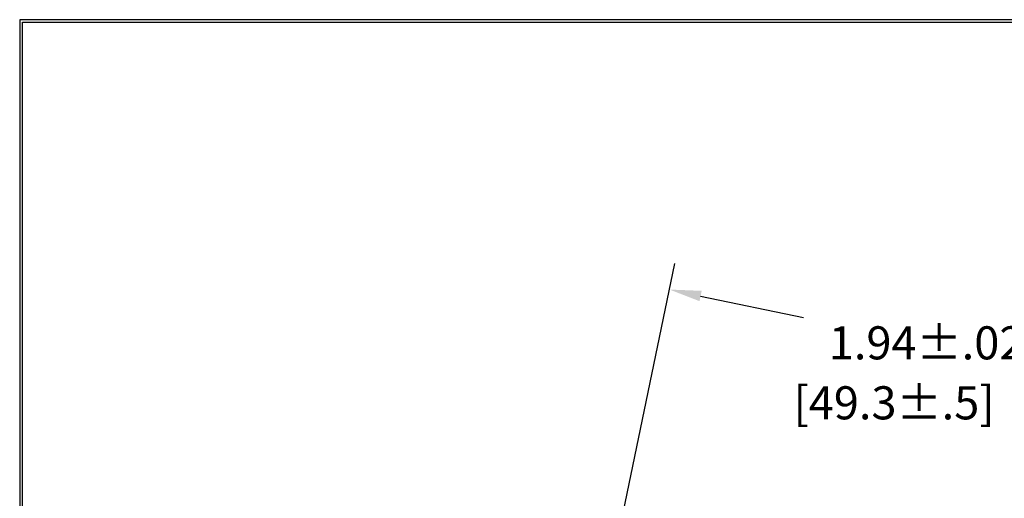
# Model space of a CAD drawing. Units: inches. Extents: x 0 to 16.3, y 0 to 10.4.
# Drawn here: x 0 to 3.7, y 8.6 to 10.4 of the extents above; entities that cross this region are included whole.
import ezdxf

# ---------------------------------------------------------------- set-up
doc = ezdxf.new("R2010")
doc.units = ezdxf.units.IN
doc.header["$MEASUREMENT"] = 0
doc.layers.add('border', color=250, linetype='Continuous')
doc.layers.add('Dims notes', color=7, linetype='Continuous')
doc.styles.get("Standard").update_dxf_attribs({"font": 'simplex.shx', "height": 0.125})
doc.dimstyles.new('AM_ANSI$0', dxfattribs={"dimtxt": 0.125, "dimasz": 0.12, "dimexe": 0.1, "dimexo": 0.05, "dimgap": 0.06, "dimtad": 0, "dimtih": 1, "dimtoh": 1, "dimzin": 4, "dimdsep": 46, "dimtxsty": 'Standard', "dimcen": 0, "dimclrd": 256, "dimclre": 256, "dimclrt": 2, "dimadec": 0, "dimazin": 2, "dimtol": 1, "dimtp": 0.02, "dimtm": 0.02, "dimtfac": 1, "dimtofl": 0, "dimtmove": 0, "dimatfit": 3, "dimfxl": 0, "dimtolj": 1, "dimtzin": 7, "dimlwd": -1, "dimlwe": -1, "dimarcsym": 0})

# ---------------------------------------------------------------- blocks, each defined once
blk = doc.blocks.new('*D6')
at = {"layer": 'Defpoints', "color": 0}
for p in [(4.3013, 8.9917), (1.991, 7.3726), (3.8837, 6.9798)]:
    blk.add_point(p, dxfattribs=at)
at = {"layer": 'Dims notes', "linetype": 'ByBlock'}
for p, q in [((2.0012, 7.4216), (2.4289, 9.4824)), ((2.5261, 9.3601), (2.9145, 9.2795)), ((4.1838, 9.0161), (3.844, 9.0866)), ((3.8939, 7.0288), (4.3216, 9.0896))]:
    blk.add_line(p, q, dxfattribs=at)
at = {"layer": 'Dims notes'}
for points in [[(2.5301, 9.3797), (2.522, 9.3406), (2.4086, 9.3845)], [(4.1878, 9.0357), (4.1797, 8.9965), (4.3013, 8.9917)]]:
    blk.add_solid(points, dxfattribs=at)
at = {"layer": 'Dims notes', "color": 7, "insert": (3.3793, 9.1831), "char_height": 0.125, "attachment_point": 5}
blk.add_mtext('\\A1;1.94±.02', dxfattribs=at)

msp = doc.modelspace()

# ---------------------------------------------------------------- linework, layer by layer
at = {"layer": 'border', "color": 7, "linetype": 'Continuous'}
for p, q in [((16.3303, 10.4046), (-0.0447, 10.4046)), ((-0.0447, 10.4046), (-0.0447, 0.0296)), ((-0.0347, 10.3946), (16.3203, 10.3946)), ((-0.0347, 0.0396), (-0.0347, 10.3946))]:
    msp.add_line(p, q, dxfattribs=at)

# ---------------------------------------------------------------- texts
at = {"layer": 'Dims notes', "insert": (2.8768, 9.0189), "char_height": 0.125, "attachment_point": 1}
msp.add_mtext_dynamic_manual_height_columns('\\A1;{\\C7;[49.3%%P.5]}', width=1.132087, gutter_width=0.625, heights=[0], dxfattribs=at)

# ---------------------------------------------------------------- dimensions: what is measured, and where the dimension line sits
at = {"layer": 'Dims notes', "color": 7}
dim = msp.add_linear_dim(base=(4.3013, 8.9917), p1=(1.991, 7.3726), p2=(3.8837, 6.9798), angle=348.2755, text='1.94±.02', dimstyle='AM_ANSI$0', override={"dimpost": '\\X', "dimclrt": 7}, dxfattribs=at)
dim.commit()
dim.dimension.update_dxf_attribs({"geometry": '*D6', "text_midpoint": (3.3793, 9.1831), "dimtype": 161})

doc.saveas('drawing.dxf')
